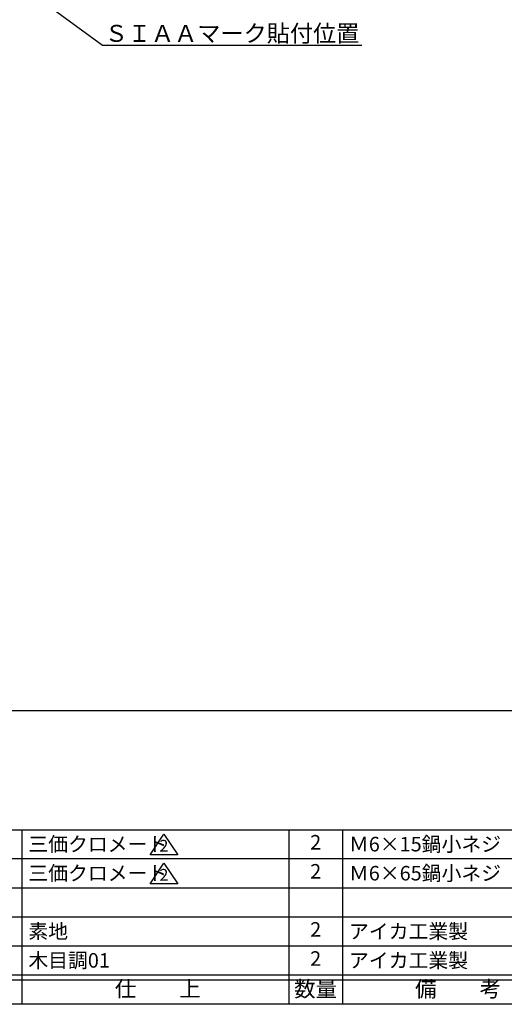
# Model space of a CAD drawing. Units: inches. Extents: x 1770 to 2577, y 147 to 707.
# Drawn here: x 1883 to 1983, y 147 to 350 of the extents above; entities that cross this region are included whole.
import ezdxf
from ezdxf import colors
from ezdxf.entities.mleader import LeaderData, LeaderLine
from ezdxf.enums import TextEntityAlignment as Align
from ezdxf.math import Vec2, Vec3

# ---------------------------------------------------------------- set-up
doc = ezdxf.new("R2010")
doc.units = ezdxf.units.IN
doc.header["$MEASUREMENT"] = 0
for name, color, linetype in [('01-下書線', 251, 'Continuous'), ('10-寸法', 3, 'Continuous'), ('図枠', 7, 'Continuous'), ('図枠-文字', 4, 'Continuous'), ('図枠-細線', 251, 'Continuous'), ('図枠-部品名称', 253, 'Continuous')]:
    doc.layers.add(name, color=color, linetype=linetype)
doc.styles.add('STD', font='TXT.shx', dxfattribs={"bigfont": 'bigfont.shx'})

# ---------------------------------------------------------------- blocks, each defined once
blk = doc.blocks.new('A$C337F4ABC')
for p, q in [((7.2, 36.81), (7.2, 0.81)), ((51.29, 36.81), (51.29, 0.81)), ((84.36, 36.81), (84.36, 0.81)), ((139.47, 36.81), (139.47, 0.81)), ((150.49, 36.81), (150.49, 0.81)), ((198.99, 6.81), (-0.51, 6.81))]:
    blk.add_line(p, q)
for centre in [(3.34, 33.81), (3.34, 27.81), (3.34, 21.81), (3.34, 15.81), (3.34, 9.81)]:
    blk.add_circle(centre, 2.75)
at = {"layer": '図枠'}
blk.add_lwpolyline([(-0.51, 36.81), (198.99, 36.81), (198.99, 0.81), (-0.51, 0.81)], close=True, dxfattribs=at)
at = {"layer": '図枠-細線'}
for p, q in [((198.99, 30.81), (-0.51, 30.81)), ((198.99, 24.81), (-0.51, 24.81)), ((198.99, 18.81), (-0.51, 18.81)), ((198.99, 12.81), (-0.51, 12.81)), ((198.99, 5.81), (-0.51, 5.81))]:
    blk.add_line(p, q, dxfattribs=at)
at = {"layer": '図枠-文字', "color": 4, "style": 'STD', "width": 0.950181}
blk.add_text('Ｎｏ', height=2.5, dxfattribs=at).set_placement((1.12, 1.93), (5.71, 1.93), align=Align.FIT)
at = {"layer": '図枠-文字', "style": 'STD'}
for s, p in [('部 品 名', (27.66, 3.56)), ('材\u3000質', (67.85, 3.56)), ('仕\u3000\u3000上', (112.41, 3.56)), ('数量', (144.96, 3.56)), ('備\u3000\u3000考', (174.35, 3.56))]:
    blk.add_text(s, height=3.25, dxfattribs=at).set_placement(p, align=Align.MIDDLE)
blk = doc.blocks.new('_Open30')
at = {"color": 0, "linetype": 'ByBlock', "lineweight": -2}
for p, q in [((-1, 0.268), (0, 0)), ((0, 0), (-1, -0.268)), ((0, 0), (-1, 0))]:
    blk.add_line(p, q, dxfattribs=at)
blk = doc.blocks.new('A$C72EF6AD6')
at = {"color": 1}
for p, q in [((0.01, 0.02), (3.01, 4.52)), ((3.01, 4.52), (6.01, 0.02)), ((6.01, 0.02), (0.01, 0.02))]:
    blk.add_line(p, q, dxfattribs=at)
at = {"color": 4, "style": 'STD'}
blk.add_text('2', height=2.55, dxfattribs=at).set_placement((3.01, 1.67), align=Align.MIDDLE)

msp = doc.modelspace()

# ---------------------------------------------------------------- linework, layer by layer
at = {"layer": '01-下書線'}
msp.add_line((1869.286, 207.42), (2576.701, 207.42), dxfattribs=at)
at = {"layer": '図枠'}
msp.add_lwpolyline([(1769.701, 706.783), (2576.701, 706.783), (2576.701, 146.783), (1769.701, 146.783)], close=True, dxfattribs=at)

# ---------------------------------------------------------------- block references
at = {"xscale": 0.9523809523799999, "yscale": 0.9523809523799999, "zscale": 0.9523809523799999}
for p in [(1910.025, 177.607), (1910.025, 171.607)]:
    msp.add_blockref('A$C72EF6AD6', p, dxfattribs=at)
at = {"layer": '図枠'}
msp.add_blockref('A$C337F4ABC', (1799.215, 145.974), dxfattribs=at)

# ---------------------------------------------------------------- texts
at = {"layer": '図枠-部品名称', "style": 'STD'}
for s, p in [('三価クロメート', (1884.931, 179.85)), ('Ｍ6×15鍋小ネジ', (1951.064, 179.85)), ('三価クロメート', (1884.931, 173.85)), ('Ｍ6×65鍋小ネジ', (1951.064, 173.85)), ('素地', (1884.931, 161.85)), ('アイカ工業製', (1951.064, 161.85)), ('木目調01', (1884.931, 155.85)), ('アイカ工業製', (1951.064, 155.85))]:
    msp.add_text(s, height=3, dxfattribs=at).set_placement(p, align=Align.MIDDLE_LEFT)
for p in [(1944.199, 179.85), (1944.199, 173.85), (1944.199, 161.85), (1944.199, 155.85)]:
    msp.add_text('2', height=3, dxfattribs=at).set_placement(p, align=Align.MIDDLE)

# ---------------------------------------------------------------- leaders
at = {"layer": '10-寸法'}
ml = msp.add_multileader_mtext('Standard', dxfattribs=at)
ml.set_content('ＳＩＡＡマーク貼付位置', color=4, style='STD')
ml.set_leader_properties(color=3)
ml.set_arrow_properties(name='OPEN30')
ml.build(insert=Vec2(0, 0))
ml.multileader.update_dxf_attribs({"text_left_attachment_type": 6, "text_right_attachment_type": 6, "dogleg_length": 0.36, "arrow_head_size": 2.3})
ctx = ml.context
ctx.base_point, ctx.char_height, ctx.arrow_head_size, ctx.landing_gap_size, ctx.plane_origin = Vec3(1900.59, 344.782), 3.5, 2.3, 0.09, Vec3(1868.057, 397.624)
ctx.left_attachment, ctx.right_attachment = 6, 6
notes = []
notes.append((ctx, [(0, (1, 1, 0), (1900.23, 344.782), (1, 0), 0.36, [(0, [(1918.057, 397.624), (1879.801, 359.748)], 0, [])])]))
ctx.mtext.insert, ctx.mtext.flow_direction = Vec3(1900.68, 348.982), 5
for ctx, leaders in notes:
    for number, flags, end, landing, length, lines in leaders:
        leader = LeaderData()
        leader.index, (leader.has_last_leader_line, leader.has_dogleg_vector, leader.attachment_direction) = number, flags
        leader.last_leader_point, leader.dogleg_vector, leader.dogleg_length = Vec3(end), Vec3(landing), length
        for number, points, colour, breaks in lines:
            line = LeaderLine()
            line.index, line.vertices, line.color, line.breaks = number, Vec3.list(points), colors.encode_raw_color(colour), breaks
            leader.lines.append(line)
        ctx.leaders.append(leader)

doc.saveas('drawing.dxf')
